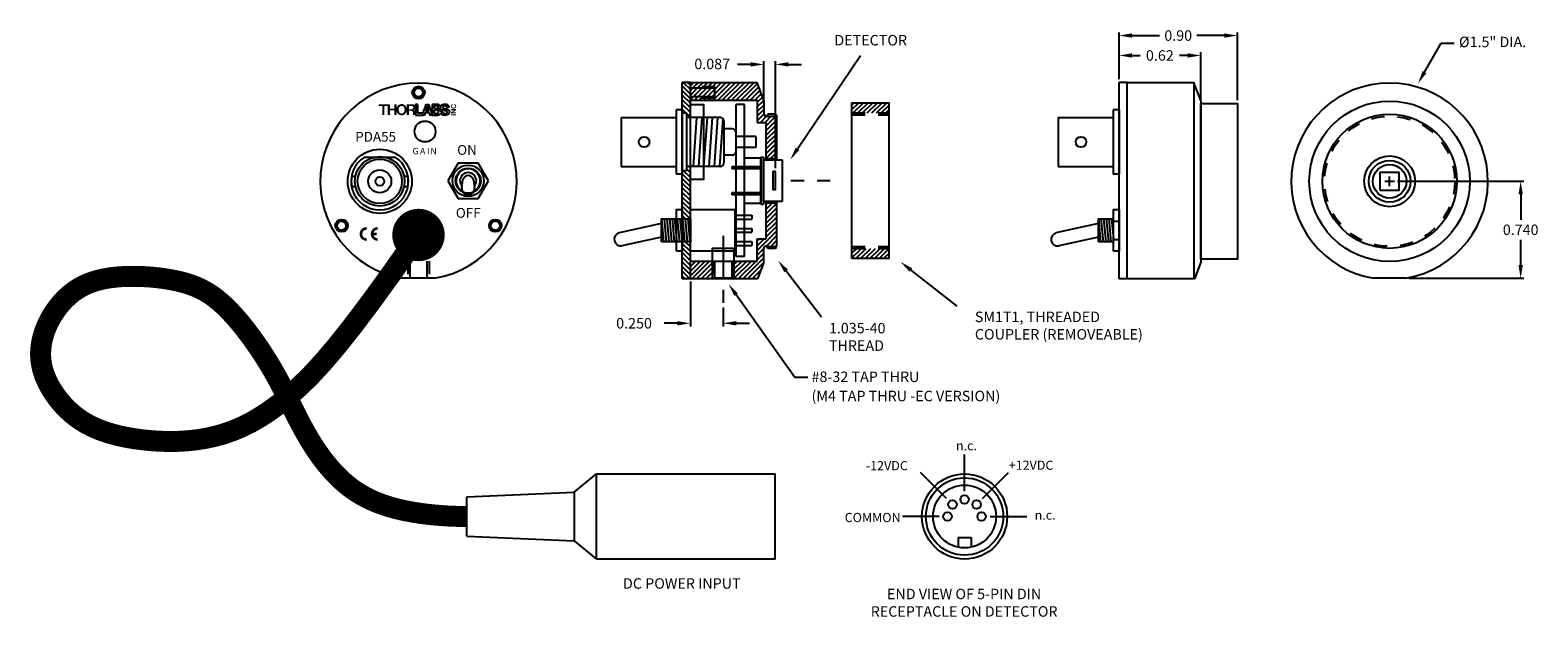
# Model space of a CAD drawing. Extents: x 4 to 15.5, y 9.2 to 13.7.
import ezdxf
from ezdxf.enums import TextEntityAlignment as Align

# ---------------------------------------------------------------- set-up
doc = ezdxf.new("R2010")
doc.units = 0
doc.header["$LTSCALE"] = 0.25
doc.header["$MEASUREMENT"] = 0
doc.linetypes.add('CENTER', pattern=[2, 1.25, -0.25, 0.25, -0.25])
doc.linetypes.add('HIDDEN', pattern=[0.375, 0.25, -0.125])
doc.layers.get('0').update_dxf_attribs({"linetype": 'CONTINUOUS'})
for name, color, linetype in [('BODY', 7, 'CONTINUOUS'), ('D1', 7, 'CONTINUOUS'), ('DIM1', 7, 'CONTINUOUS'), ('SILK-SCREEN', 7, 'CONTINUOUS')]:
    doc.layers.add(name, color=color, linetype=linetype)
doc.styles.add('HL-HD', font='hl-hd.shx')

# ---------------------------------------------------------------- blocks, each defined once
blk = doc.blocks.new('BNC-SIDE')
for p, q in [((0, -0.24475), (0, 0.24475)), ((0, 0.24475), (0.045, 0.24475)), ((0.045, -0.24475), (0.045, 0.24475)), ((-0.318, -0.1625), (-0.318, 0.1625)), ((-0.309202, -0.181539), (-0.283789, 0.1875)), ((-0.293, 0.1875), (-0.032, 0.1875)), ((-0.269518, -0.1875), (-0.243694, 0.1875)), ((-0.229423, -0.1875), (-0.2036, 0.1875)), ((-0.189329, -0.1875), (-0.163505, 0.1875)), ((-0.149234, -0.1875), (-0.12341, 0.1875)), ((-0.109139, -0.1875), (-0.083315, 0.1875)), ((-0.032, 0.219), (0, 0.219)), ((-0.032, -0.219), (-0.032, 0.219)), ((0.465, 0.18775), (0.045, 0.18775)), ((0.465, -0.18775), (0.465, 0.18775)), ((-0.561, 0.043), (-0.408, 0.043)), ((-0.561, -0.043), (-0.561, 0.043)), ((-0.408, -0.075), (-0.408, 0.075)), ((-0.383, 0.1), (-0.318, 0.1)), ((-0.561, -0.043), (-0.408, -0.043)), ((-0.383, -0.1), (-0.318, -0.1)), ((-0.293, -0.1875), (-0.032, -0.1875)), ((-0.032, -0.219), (0, -0.219)), ((0.465, -0.18775), (0.045, -0.18775)), ((0, -0.24475), (0.045, -0.24475))]:
    blk.add_line(p, q)
blk.add_circle((0.29, 0), 0.04)
for centre, start, end in [((-0.293, 0.1625), 90, 180), ((-0.383, 0.075), 90, 180), ((-0.383, -0.075), 180, 270), ((-0.293, -0.1625), 180, 270)]:
    blk.add_arc(centre, 0.025, start, end)
blk = doc.blocks.new('TOGGLE-SIDE')
at = {"layer": 'DIM1'}
for p, q in [((0.34, 0.115), (0.47, 0.115)), ((0.47, 0.115), (0.47, 0.085)), ((-0.22, 0.051214), (-0.543212, -0.02044)), ((-0.22, 0.0875), (-0.203719, -0.0875)), ((-0.2, 0.0875), (-0.183719, -0.0875)), ((-0.18, 0.0875), (-0.163719, -0.0875)), ((-0.16, 0.0875), (-0.143719, -0.0875)), ((-0.14, 0.0875), (-0.123719, -0.0875)), ((-0.12, 0.0875), (-0.103719, -0.0875)), ((-0.1, 0.0875), (-0.083719, -0.0875)), ((-0.08, 0.0875), (-0.063719, -0.0875)), ((-0.06, 0.0875), (-0.043719, -0.0875)), ((-0.04, 0.0875), (-0.023719, -0.0875)), ((-0.02, 0.0875), (-0.003719, -0.0875)), ((0.34, 0.085), (0.47, 0.085)), ((0.34, 0.015), (0.47, 0.015)), ((0.47, 0.015), (0.47, -0.015)), ((-0.22, -0.051214), (-0.521568, -0.11807)), ((0.34, -0.015), (0.47, -0.015)), ((0.34, -0.085), (0.47, -0.085)), ((0.47, -0.085), (0.47, -0.115)), ((0.34, -0.115), (0.47, -0.115))]:
    blk.add_line(p, q, dxfattribs=at)
for points in [[(0, -0.16), (0, 0.16), (0.34, 0.16), (0.34, -0.16)], [(-0.22, -0.0875), (-0.22, 0.0875), (0, 0.0875), (0, -0.0875)]]:
    blk.add_lwpolyline(points, close=True, dxfattribs=at)
blk.add_arc((-0.530835, -0.06891), 0.050025, 104.324647, 280.675353, dxfattribs=at)
blk = doc.blocks.new('BNC')
for p, q in [((-0.214065, 0.0385), (-0.185293, 0.0385)), ((0.185293, 0.0385), (0.214065, 0.0385)), ((-0.214065, -0.0385), (-0.185293, -0.0385)), ((0.185293, -0.0385), (0.214065, -0.0385))]:
    blk.add_line(p, q)
for radius in [0.2445, 0.18925, 0.16925, 0.0875, 0.0335]:
    blk.add_circle((0, 0), radius)
for start, end in [(169.804264, 190.195736), (349.804264, 10.195736)]:
    blk.add_arc((0, 0), 0.2175, start, end)
blk = doc.blocks.new('LOGO')
for p, q in [((0.990573, 0.275321, 0.34938), (0.933253, 0.275321, 0.34938)), ((0.933253, 0.275321, 0.34938), (0.933253, 0.002368, 0.34938)), ((0.933253, 0.002368, 0.34938), (1.12705, 0.002368, 0.34938)), ((0.990573, 0.04877, 0.34938), (0.990573, 0.275321, 0.34938)), ((1.124416, 0.04877, 0.34938), (0.990573, 0.04877, 0.34938)), ((1.235549, 0.230521, 0.34938), (1.195955, 0.101996, 0.34938)), ((1.195955, 0.101996, 0.34938), (1.275143, 0.101996, 0.34938)), ((1.275143, 0.101996, 0.34938), (1.235549, 0.230521, 0.34938)), ((1.483826, 0.275321, 0.34938), (1.356301, 0.275321, 0.34938)), ((1.356301, 0.275321, 0.34938), (1.356301, 0.021673, 0.34938)), ((1.356301, 0.002368, 0.34938), (1.488684, 0.002368, 0.34938)), ((1.479912, 0.234378, 0.34938), (1.410892, 0.234378, 0.34938)), ((1.410892, 0.234378, 0.34938), (1.410892, 0.16614, 0.34938)), ((1.410892, 0.16614, 0.34938), (1.479912, 0.16614, 0.34938)), ((1.483439, 0.123832, 0.34938), (1.410892, 0.123832, 0.34938)), ((1.410892, 0.123832, 0.34938), (1.410892, 0.044676, 0.34938)), ((1.410892, 0.044676, 0.34938), (1.476401, 0.044676, 0.34938))]:
    blk.add_line(p, q)
at = {"elevation": 0.34938}
for points, const_width in [([(0.463464, 0.190005, 0.143054), (0.463009, 0.092598, 0.143054)], 0.010918), ([(0.463009, 0.092598, 0.761639), (0.700334, 0.095097, 0.761639)], 0.010918), ([(0.698301, 0.191392, 0.741471), (0.463464, 0.190005, 0.741471)], 0.010918), ([(0.700334, 0.095097, 0.140695), (0.698301, 0.191392, 0.140695)], 0.010918), ([(0.875351, 0.065947, 0.389398), (0.819831, 0.116914, 0.389398)], 0.010918), ([(0.836424, 0.147142, 1), (0.836424, 0.239168, 1)], 0.010918), ([(0.869751, 0.137882, 0.939934), (0.861571, 0.269862, 0.939934)], 0.010918), ([(0.916343, 0.080643, 0.358135), (0.869897, 0.127031, 0.358135)], 0.010918), ([(0.879564, 0.016769, 0.114836), (0.883327, 0.005188, 0.114836)], 0.010918), ([(0.922326, 0.019919, 0.095067), (0.926686, 0.005189, 0.140492)], 0.010918), ([(1.838437, 0.247379, 0.398621), (1.872741, 0.174151, 0.398621)], 0.005136), ([(1.875529, 0.278407, 0.284121), (1.838437, 0.247379, 0.288845)], 0.005136), ([(1.875604, 0.25848, 0.342627), (1.850842, 0.232147, 0.294281), (1.868487, 0.198078, 0.273538), (1.932709, 0.198947, 0.20817), (1.949032, 0.222163, 0.418985), (1.923866, 0.25965, 0.418985)], 0.005136), ([(1.872741, 0.174151, 0.270661), (1.945662, 0.185515, 0.270661)], 0.005136), ([(1.960118, 0.253768, 0.261966), (1.923746, 0.280472, 0.265647)], 0.005136), ([(1.945662, 0.185515, 0.179001), (1.964592, 0.217581, 0.179001)], 0.005136), ([(1.964592, 0.217581, 0.152191), (1.960118, 0.253768, 0.152191)], 0.005136)]:
    blk.add_lwpolyline(points, format="xyb", dxfattribs=dict(at, const_width=const_width))
at = {"const_width": 0.010918, "elevation": 0.34938}
blk.add_lwpolyline([(0.514044, 0.199799, 0.228527), (0.515319, 0.075867, 0.623004), (0.64663, 0.076281, 0.229006), (0.647011, 0.20034, 0.632312)], format="xyb", close=True, dxfattribs=at)
blk.add_lwpolyline([(0.861571, 0.269862), (0.710907, 0.269862)], dxfattribs=at)
at = {"elevation": 0.34938}
for points in [[(1.287756, 0.061053), (1.183342, 0.061053), (1.165263, 0.002368), (1.107943, 0.002368)], [(1.124416, 0.04877), (1.204842, 0.275321), (1.266256, 0.275321), (1.356301, 0.021673)], [(1.363154, 0.002368), (1.305834, 0.002368), (1.287756, 0.061053)]]:
    blk.add_lwpolyline(points, dxfattribs=at)
for points in [[(1.5793, 0.084397), (1.623066, 0.084397, 0.302044), (1.651056, 0.043161, 0.26537), (1.726099, 0.053047, 0.635606), (1.713987, 0.109502, -0.000944), (1.624514, 0.130353, -0.344245), (1.571718, 0.196061, -0.322222), (1.625865, 0.273592, -0.141736), (1.718419, 0.278792, -0.333774), (1.784829, 0.200112), (1.730856, 0.200112, 0.301979), (1.705072, 0.235944, 0.197288), (1.647834, 0.23428, 0.728374), (1.654341, 0.173622, 0.001957)], [(1.654341, 0.173622, 0.001957), (1.732505, 0.157697, -0.213696), (1.785667, 0.120541, -0.207559), (1.793018, 0.06449, -0.231198), (1.741309, 0.007092, -0.176336), (1.633376, 0.003421, -0.211591), (1.575984, 0.055002)]]:
    blk.add_lwpolyline(points, format="xyb", dxfattribs=at)
for centre, radius, start, end in [((1.476401, 0.093136, 0.34938), 0.04846, 270, 313.227508), ((1.479912, 0.200259, 0.34938), 0.034119, 270, 90.000005), ((1.483439, 0.085648, 0.34938), 0.038184, 313.227508, 90), ((1.483826, 0.163076, 0.34938), 0.112245, 58.670206, 90), ((1.488684, 0.118086, 0.34938), 0.115718, 270, 297.452648), ((1.47913, 0.249391, 0.34938), 0.111232, 295.378395, 313.157563), ((1.488851, 0.058557, 0.34938), 0.097985, 41.821431, 67.21117), ((1.509849, 0.077346, 0.34938), 0.069808, 297.452648, 341.332312), ((1.510244, 0.206477, 0.34938), 0.061436, 358.653261, 58.670206), ((1.519575, 0.206257, 0.34938), 0.052103, 313.157563, 358.653261), ((1.509849, 0.077346, 0.34938), 0.069808, 5.797667, 41.821431)]:
    blk.add_arc(centre, radius, start, end)
for points in [[(-0.000246, 0.275321, 0.34938), (0.229034, 0.275321, 0.34938), (-0.000246, 0.230284, 0.34938), (0.229034, 0.230284, 0.34938)], [(0.087099, 0.002368, 0.34938), (0.141689, 0.002368, 0.34938), (0.087099, 0.230284, 0.34938), (0.141689, 0.230284, 0.34938)], [(0.229034, 0.275321, 0.34938), (0.283625, 0.275321, 0.34938), (0.229034, 0.002368, 0.34938), (0.283625, 0.002368, 0.34938)], [(0.3969, 0.168869, 0.34938), (0.283625, 0.168869, 0.34938), (0.3969, 0.122467, 0.34938), (0.283625, 0.122467, 0.34938)], [(0.3969, 0.275321, 0.34938), (0.451491, 0.275321, 0.34938), (0.3969, 0.002368, 0.34938), (0.451491, 0.002368, 0.34938)], [(0.470766, 0.21394, 0.34938), (0.509968, 0.186249, 0.34938), (0.454935, 0.138408, 0.34938), (0.499357, 0.134576, 0.34938)], [(0.454935, 0.138408, 0.34938), (0.499357, 0.134576, 0.34938), (0.474849, 0.060235, 0.34938), (0.513909, 0.074797, 0.34938)], [(0.507662, 0.255476, 0.34938), (0.528417, 0.224324, 0.34938), (0.470766, 0.21394, 0.34938), (0.509968, 0.186249, 0.34938)], [(0.474849, 0.060235, 0.34938), (0.513909, 0.074797, 0.34938), (0.532291, 0.010419, 0.34938), (0.552204, 0.038776, 0.34938)], [(0.580302, 0.280859, 0.34938), (0.579149, 0.24163, 0.34938), (0.507662, 0.255476, 0.34938), (0.528417, 0.224324, 0.34938)], [(0.532291, 0.010419, 0.34938), (0.552204, 0.038776, 0.34938), (0.581308, 0.001222, 0.34938), (0.581308, 0.03571, 0.34938)], [(0.630325, 0.27023, 0.34938), (0.616539, 0.231143, 0.34938), (0.580302, 0.280859, 0.34938), (0.579149, 0.24163, 0.34938)], [(0.581308, 0.001222, 0.34938), (0.581308, 0.03571, 0.34938), (0.652536, 0.025747, 0.34938), (0.633389, 0.051805, 0.34938)], [(0.684704, 0.227311, 0.34938), (0.644111, 0.208151, 0.34938), (0.630325, 0.27023, 0.34938), (0.616539, 0.231143, 0.34938)], [(0.652536, 0.025747, 0.34938), (0.633389, 0.051805, 0.34938), (0.690831, 0.068666, 0.34938), (0.658663, 0.102387, 0.34938)], [(0.70768, 0.149904, 0.34938), (0.660195, 0.154503, 0.34938), (0.684704, 0.227311, 0.34938), (0.644111, 0.208151, 0.34938)], [(0.690831, 0.068666, 0.34938), (0.658663, 0.102387, 0.34938), (0.70768, 0.149904, 0.34938), (0.660195, 0.154503, 0.34938)], [(0.710907, 0.002368, 0.34938), (0.710907, 0.275321, 0.34938), (0.766667, 0.002368, 0.34938), (0.766667, 0.269374, 0.34938)], [(0.766667, 0.233709, 0.34938), (0.766667, 0.269374, 0.34938), (0.836424, 0.233709, 0.34938), (0.861571, 0.275321, 0.34938)], [(0.766667, 0.152601, 0.34938), (0.766667, 0.111455, 0.34938), (0.836424, 0.152601, 0.34938), (0.819831, 0.111455, 0.34938)], [(0.843648, 0.113502, 0.34938), (0.870426, 0.132465, 0.34938), (0.819831, 0.111455, 0.34938), (0.836424, 0.152601, 0.34938)], [(0.85985, 0.236725, 0.34938), (0.879064, 0.267827, 0.34938), (0.836424, 0.233709, 0.34938), (0.861571, 0.275321, 0.34938)], [(0.865126, 0.151636, 0.34938), (0.885986, 0.141911, 0.34938), (0.836424, 0.152601, 0.34938), (0.870426, 0.132465, 0.34938)], [(0.858459, 0.098762, 0.34938), (0.887981, 0.119441, 0.34938), (0.843648, 0.113502, 0.34938), (0.870426, 0.132465, 0.34938)], [(0.871006, 0.081775, 0.34938), (0.915289, 0.097284, 0.34938), (0.858459, 0.098762, 0.34938), (0.887981, 0.119441, 0.34938)], [(0.878499, 0.216933, 0.34938), (0.920883, 0.238987, 0.34938), (0.85985, 0.236725, 0.34938), (0.879064, 0.267827, 0.34938)], [(0.865126, 0.151636, 0.34938), (0.885986, 0.141911, 0.34938), (0.88415, 0.194313, 0.34938), (0.926534, 0.180741, 0.34938)], [(0.869912, 0.065481, 0.34938), (0.921776, 0.081179, 0.34938), (0.871006, 0.081775, 0.34938), (0.915289, 0.097284, 0.34938)], [(0.869912, 0.065481, 0.34938), (0.874125, 0.016303, 0.34938), (0.921776, 0.081179, 0.34938), (0.927759, 0.020455, 0.34938)], [(0.876074, 0.009958, 0.34938), (0.926705, 0.015279, 0.34938), (0.874125, 0.016303, 0.34938), (0.927759, 0.020455, 0.34938)], [(0.878652, 0.002368, 0.34938), (0.934928, 0.002368, 0.34938), (0.876074, 0.009958, 0.34938), (0.926705, 0.015279, 0.34938)], [(0.88415, 0.194313, 0.34938), (0.926534, 0.180741, 0.34938), (0.878499, 0.216933, 0.34938), (0.920883, 0.238987, 0.34938)], [(1.867059, 0.256165, 0.34938), (1.854117, 0.270275, 0.34938), (1.851058, 0.238999, 0.34938), (1.836233, 0.245113, 0.34938)], [(1.851058, 0.238999, 0.34938), (1.836233, 0.245113, 0.34938), (1.853646, 0.21172, 0.34938), (1.838115, 0.205371, 0.34938)], [(1.836454, 0.154005, 0.34938), (1.964852, 0.154005, 0.34938), (1.836454, 0.127042, 0.34938), (1.964852, 0.127042, 0.34938)], [(1.836454, 0.072473, 0.34938), (1.964849, 0.153314, 0.34938), (1.836464, 0.046743, 0.34938), (1.964852, 0.1264, 0.34938)], [(1.964852, 0.044868, 0.34938), (1.836454, 0.044868, 0.34938), (1.964852, 0.071831, 0.34938), (1.836454, 0.071831, 0.34938)], [(1.836454, -0.004565, 0.34938), (1.836454, 0.022398, 0.34938), (1.964852, -0.004565, 0.34938), (1.964852, 0.022398, 0.34938)], [(1.853646, 0.21172, 0.34938), (1.838115, 0.205371, 0.34938), (1.878119, 0.192202, 0.34938), (1.864941, 0.176447, 0.34938)], [(1.867059, 0.256165, 0.34938), (1.854117, 0.270275, 0.34938), (1.872479, 0.257553, 0.34938), (1.870809, 0.279779, 0.34938)], [(1.878119, 0.192202, 0.34938), (1.864941, 0.176447, 0.34938), (1.904474, 0.190086, 0.34938), (1.905886, 0.168216, 0.34938)], [(1.872479, 0.257553, 0.34938), (1.870809, 0.279779, 0.34938), (1.876003, 0.255943, 0.34938), (1.876003, 0.281062, 0.34938)], [(1.904474, 0.190086, 0.34938), (1.905886, 0.168216, 0.34938), (1.938623, 0.200947, 0.34938), (1.948242, 0.185098, 0.34938)], [(1.926919, 0.257989, 0.34938), (1.92965, 0.281568, 0.34938), (1.923391, 0.257126, 0.34938), (1.923391, 0.283097, 0.34938)], [(1.943043, 0.248492, 0.34938), (1.958902, 0.259144, 0.34938), (1.926919, 0.257989, 0.34938), (1.92965, 0.281568, 0.34938)], [(1.938623, 0.200947, 0.34938), (1.948242, 0.185098, 0.34938), (1.949802, 0.226148, 0.34938), (1.966441, 0.217834, 0.34938)], [(1.949802, 0.226148, 0.34938), (1.966441, 0.217834, 0.34938), (1.943043, 0.248492, 0.34938), (1.958902, 0.259144, 0.34938)]]:
    blk.add_solid(points)
blk = doc.blocks.new('TOGGLE-TOP')
for p, q in [((-0.0775, 0.134234), (-0.155, 0)), ((0.0775, 0.134234), (-0.0775, 0.134234)), ((0.155, 0), (0.0775, 0.134234)), ((-0.155, 0), (-0.0775, -0.134234)), ((-0.048402, -0.050131), (-0.039512, 0.006232)), ((0.039512, 0.006232), (0.048402, -0.050131)), ((0.0775, -0.134234), (0.155, 0)), ((-0.0775, -0.134234), (0.0775, -0.134234))]:
    blk.add_line(p, q)
blk.add_circle((0, 0), 0.119852)
for centre, radius, start, end in [((0, 0), 0.092, 297.825437, 242.174563), ((0, 0), 0.0625, 318.755237, 221.244763), ((0, 0), 0.04, 8.963417, 171.036583), ((0, -0.057765), 0.049, 171.036583, 8.963417)]:
    blk.add_arc(centre, radius, start, end)
blk = doc.blocks.new('CE-MARK')
at = {"const_width": 0.04}
for points in [[(-0.036733, 0.083781, 1), (-0.036733, -0.086219, 1)], [(0.133267, 0.083781, 1), (0.133267, -0.086219, 1)]]:
    blk.add_lwpolyline(points, format="xyb", dxfattribs=at)
blk.add_lwpolyline([(0.029728, -0.001189), (0.119728, -0.001189)], dxfattribs=at)
blk = doc.blocks.new('*X8')
at = {"color": 0}
for p, q in [((8.994075, 13.173722), (8.931575, 13.236222)), ((8.994075, 13.209078), (8.940332, 13.262821)), ((8.994075, 13.244433), (8.975688, 13.262821)), ((8.994075, 13.138367), (8.931575, 13.200867)), ((8.994075, 13.103012), (8.931575, 13.165512)), ((8.994075, 13.067656), (8.931575, 13.130156)), ((8.994075, 13.032301), (8.931575, 13.094801)), ((8.994075, 12.996945), (8.931575, 13.059445)), ((8.983226, 12.512821), (8.931575, 12.564471)), ((8.994075, 12.537326), (8.942581, 12.588821)), ((8.994075, 12.572681), (8.963575, 12.603181)), ((8.994075, 12.608037), (8.981792, 12.620321)), ((8.94787, 12.512821), (8.931575, 12.529115)), ((8.994075, 12.43126), (8.931575, 12.49376)), ((8.994075, 12.395905), (8.931575, 12.458405)), ((8.994075, 12.360549), (8.931575, 12.423049)), ((8.994075, 12.466615), (8.94787, 12.512821)), ((8.994075, 12.501971), (8.983226, 12.512821)), ((8.994075, 12.325194), (8.931575, 12.387694)), ((8.994075, 12.289839), (8.931575, 12.352339)), ((8.994075, 12.254483), (8.931575, 12.316983)), ((8.991883, 12.221321), (8.931575, 12.281628)), ((8.956527, 12.221321), (8.931575, 12.246273)), ((8.994075, 11.971641), (8.931575, 12.034141)), ((8.994075, 11.936285), (8.931575, 11.998785)), ((8.994075, 11.90093), (8.931575, 11.96343)), ((8.994075, 12.006996), (8.954751, 12.046321)), ((8.994075, 12.042351), (8.990106, 12.046321)), ((8.994075, 11.865575), (8.931575, 11.928075)), ((8.994075, 11.830219), (8.931575, 11.892719)), ((8.994075, 11.794864), (8.931575, 11.857364)), ((8.990763, 11.762821), (8.931575, 11.822009)), ((8.955408, 11.762821), (8.931575, 11.786653))]:
    blk.add_line(p, q, dxfattribs=at)
blk = doc.blocks.new('*X9')
at = {"color": 0}
for p, q in [((8.994075, 13.166005), (9.055891, 13.227821)), ((8.994075, 13.201361), (9.020535, 13.227821)), ((9.005246, 13.141821), (9.091246, 13.227821)), ((9.040601, 13.141821), (9.126601, 13.227821)), ((9.075957, 13.141821), (9.161957, 13.227821)), ((9.111312, 13.141821), (9.181575, 13.212084)), ((9.146667, 13.141821), (9.181575, 13.176729)), ((8.994075, 11.893213), (8.999683, 11.898821)), ((8.994075, 11.857858), (9.035038, 11.898821)), ((8.994075, 11.822503), (9.070394, 11.898821)), ((8.994075, 11.787147), (9.105749, 11.898821)), ((9.005104, 11.762821), (9.141104, 11.898821)), ((9.04046, 11.762821), (9.162075, 11.884437)), ((9.075815, 11.762821), (9.162075, 11.849081)), ((9.11117, 11.762821), (9.162075, 11.813726)), ((9.146526, 11.762821), (9.162075, 11.778371))]:
    blk.add_line(p, q, dxfattribs=at)
blk = doc.blocks.new('*X10')
at = {"color": 0}
for p, q in [((8.994075, 13.236716), (9.02018, 13.262821)), ((9.020535, 13.227821), (9.055535, 13.262821)), ((9.055891, 13.227821), (9.090891, 13.262821)), ((9.091246, 13.227821), (9.126246, 13.262821)), ((9.126601, 13.227821), (9.161601, 13.262821)), ((9.161957, 13.227821), (9.196957, 13.262821)), ((9.167023, 13.126821), (9.303023, 13.262821)), ((9.181575, 13.176729), (9.267667, 13.262821)), ((9.181575, 13.212084), (9.232312, 13.262821)), ((9.202378, 13.126821), (9.338378, 13.262821)), ((9.237733, 13.126821), (9.373733, 13.262821)), ((9.273089, 13.126821), (9.409089, 13.262821)), ((9.308444, 13.126821), (9.444444, 13.262821)), ((9.343799, 13.126821), (9.479799, 13.262821)), ((9.379155, 13.126821), (9.506377, 13.254043)), ((9.41451, 13.126821), (9.516019, 13.22833)), ((8.994075, 13.13065), (9.005246, 13.141821)), ((9.025601, 13.126821), (9.040601, 13.141821)), ((9.060957, 13.126821), (9.075957, 13.141821)), ((9.096312, 13.126821), (9.111312, 13.141821)), ((9.131667, 13.126821), (9.146667, 13.141821)), ((9.449865, 13.126821), (9.525662, 13.202617)), ((9.485221, 13.126821), (9.535304, 13.176904)), ((9.504648, 13.110892), (9.544946, 13.151191)), ((9.504648, 13.075537), (9.554589, 13.125478)), ((9.504648, 13.040182), (9.554648, 13.090182)), ((9.504648, 13.004826), (9.554648, 13.054826)), ((9.504648, 12.969471), (9.554684, 13.019508)), ((9.528353, 12.957821), (9.572103, 13.001571)), ((9.563708, 12.957821), (9.610458, 13.004571)), ((9.570648, 12.929405), (9.645813, 13.004571)), ((9.570648, 12.89405), (9.654075, 12.977477)), ((9.570648, 12.858694), (9.654075, 12.942122)), ((9.570648, 12.823339), (9.654075, 12.906767)), ((9.570648, 12.787984), (9.654075, 12.871411)), ((9.570648, 12.752628), (9.654075, 12.836056)), ((9.570648, 12.717273), (9.654075, 12.800701)), ((9.570648, 12.681918), (9.654075, 12.765345)), ((9.605906, 12.681821), (9.654075, 12.72999)), ((9.641261, 12.681821), (9.654075, 12.694635))]:
    blk.add_line(p, q, dxfattribs=at)
blk = doc.blocks.new('*X11')
at = {"color": 0}
for p, q in [((9.570648, 12.293009), (9.62146, 12.343821)), ((9.570648, 12.328364), (9.586104, 12.343821)), ((9.570648, 12.257654), (9.650445, 12.337451)), ((9.570648, 12.222298), (9.654075, 12.305726)), ((9.570648, 12.186943), (9.654075, 12.270371)), ((9.570648, 12.151588), (9.654075, 12.235015)), ((9.570648, 12.116232), (9.654075, 12.19966)), ((9.504648, 11.979522), (9.654075, 12.128949)), ((9.570648, 12.080877), (9.654075, 12.164304)), ((9.574364, 12.013883), (9.654075, 12.093594)), ((9.504648, 12.050232), (9.522236, 12.067821)), ((9.504648, 12.014877), (9.557592, 12.067821)), ((9.504648, 11.944166), (9.554648, 11.994166)), ((9.606908, 12.011071), (9.654075, 12.058238)), ((9.642263, 12.011071), (9.654075, 12.022883)), ((9.326075, 11.87166), (9.353236, 11.898821)), ((9.326075, 11.836304), (9.388592, 11.898821)), ((9.326075, 11.800949), (9.423947, 11.898821)), ((9.326075, 11.765594), (9.459302, 11.898821)), ((9.358658, 11.762821), (9.494658, 11.898821)), ((9.394013, 11.762821), (9.554648, 11.923456)), ((9.429368, 11.762821), (9.553316, 11.886768)), ((9.504648, 11.908811), (9.554648, 11.958811)), ((9.464724, 11.762821), (9.532102, 11.830199)), ((9.500079, 11.762821), (9.510889, 11.773631))]:
    blk.add_line(p, q, dxfattribs=at)
blk = doc.blocks.new('*X12')
at = {"color": 0}
for p, q in [((10.226613, 13.05504), (10.279394, 13.107821)), ((10.226613, 13.090396), (10.244038, 13.107821)), ((10.236499, 13.029571), (10.314749, 13.107821)), ((10.271854, 13.029571), (10.350104, 13.107821)), ((10.30721, 13.029571), (10.38546, 13.107821)), ((10.342565, 13.029571), (10.420815, 13.107821)), ((10.37792, 13.029571), (10.45617, 13.107821)), ((10.413276, 13.029571), (10.491526, 13.107821)), ((10.448631, 13.029571), (10.506613, 13.087553)), ((10.483986, 13.029571), (10.506613, 13.052198)), ((10.226613, 11.99438), (10.228304, 11.996071)), ((10.226613, 11.959025), (10.263659, 11.996071)), ((10.226613, 11.92367), (10.299014, 11.996071)), ((10.25612, 11.917821), (10.33437, 11.996071)), ((10.291475, 11.917821), (10.369725, 11.996071)), ((10.32683, 11.917821), (10.40508, 11.996071)), ((10.362186, 11.917821), (10.440436, 11.996071)), ((10.397541, 11.917821), (10.475791, 11.996071)), ((10.432896, 11.917821), (10.506613, 11.991538)), ((10.468252, 11.917821), (10.506613, 11.956182)), ((10.503607, 11.917821), (10.506613, 11.920827))]:
    blk.add_line(p, q, dxfattribs=at)

msp = doc.modelspace()

# ---------------------------------------------------------------- linework, layer by layer
for p, q in [((8.994075, 13.262821), (9.503085, 13.262821)), ((8.994075, 11.762821), (8.994075, 13.262821)), ((9.181575, 13.141821), (9.181575, 13.227821)), ((9.554648, 13.125321), (9.503085, 13.262821)), ((12.325749, 11.762821), (12.325749, 13.262821)), ((12.325749, 13.262821), (12.834759, 13.262821)), ((12.886321, 13.125321), (12.834759, 13.262821)), ((12.834759, 13.262821), (12.834759, 11.762821)), ((9.181575, 13.217821), (8.994075, 13.217821)), ((9.181575, 13.151821), (8.994075, 13.151821)), ((8.994075, 13.126821), (9.504648, 13.126821)), ((9.504648, 13.126821), (9.504648, 12.957821)), ((9.554648, 13.125321), (9.554648, 13.019571)), ((12.886321, 13.125321), (12.886321, 11.890321)), ((9.554648, 13.019571), (9.56504, 13.001571)), ((9.56504, 13.001571), (9.574256, 13.001571)), ((9.584648, 13.019571), (9.574256, 13.001571)), ((9.647004, 13.016642), (9.644075, 13.019571)), ((9.647004, 13.016642), (9.654075, 12.999571)), ((9.654075, 12.672321), (9.654075, 12.999571)), ((11.798249, 12.995571), (11.798249, 12.620071)), ((11.798249, 12.995571), (12.218249, 12.995571)), ((12.218249, 13.052571), (12.218249, 12.563071)), ((12.263249, 13.052571), (12.218249, 13.052571)), ((12.263249, 13.052571), (12.263249, 12.563071)), ((9.504648, 12.957821), (9.570648, 12.957821)), ((9.570648, 12.957821), (9.570648, 12.672321)), ((6.508541, 12.692821), (6.742007, 12.692821)), ((9.570648, 12.681821), (9.644075, 12.681821)), ((9.644075, 12.681821), (9.654075, 12.691821)), ((11.798249, 12.620071), (12.218249, 12.620071)), ((12.263249, 12.563071), (12.218249, 12.563071)), ((9.570648, 12.353321), (9.570648, 12.067821)), ((9.570648, 12.343821), (9.644075, 12.343821)), ((9.644075, 12.343821), (9.654075, 12.333821)), ((9.654075, 12.016071), (9.654075, 12.353321)), ((12.220249, 12.203348), (12.263249, 12.203348)), ((9.504648, 11.898821), (9.504648, 12.067821)), ((9.504648, 12.067821), (9.570648, 12.067821)), ((9.554648, 11.996071), (9.56504, 12.014071)), ((9.554648, 11.890321), (9.554648, 11.996071)), ((9.56504, 12.014071), (9.574256, 12.014071)), ((9.584648, 11.996071), (9.574256, 12.014071)), ((9.647004, 11.999), (9.644075, 11.996071)), ((9.647004, 11.999), (9.654075, 12.016071)), ((12.220249, 12.064293), (12.263249, 12.064293)), ((6.855274, 11.897271), (6.855274, 11.767821)), ((6.985274, 11.897271), (6.985274, 11.767821)), ((8.994075, 11.898821), (9.504648, 11.898821)), ((9.179075, 11.898821), (9.179075, 11.762821)), ((9.309075, 11.898821), (9.309075, 11.762821)), ((9.554648, 11.890321), (9.506835, 11.762821)), ((12.886321, 11.890321), (12.838509, 11.762821)), ((7.04234, 11.767821), (6.798209, 11.767821)), ((9.506835, 11.762821), (8.994075, 11.762821)), ((12.838509, 11.762821), (12.325749, 11.762821)), ((14.449291, 11.767821), (14.20516, 11.767821)), ((8.107925, 10.134107), (8.277925, 10.274107)), ((7.287925, 10.099107), (8.107925, 10.134107)), ((8.107925, 10.134107), (8.107925, 9.764107)), ((7.287925, 9.799107), (7.287925, 10.099107)), ((7.287925, 9.799107), (8.107925, 9.764107)), ((11.03564, 9.789107), (11.03564, 9.714373)), ((11.03564, 9.789107), (11.13564, 9.789107)), ((11.13564, 9.789107), (11.13564, 9.714373)), ((8.107925, 9.764107), (8.277925, 9.624107))]:
    msp.add_line(p, q)
at = {"linetype": 'HIDDEN'}
for p, q in [((9.181575, 13.227821), (8.994075, 13.227821)), ((9.181575, 13.141821), (8.994075, 13.141821)), ((9.575988, 13.004571), (9.652004, 13.004571)), ((10.226613, 13.029571), (10.506613, 13.029571)), ((10.226613, 13.014571), (10.506613, 13.014571)), ((9.761147, 12.512821), (10.158533, 12.512821)), ((9.575988, 12.011071), (9.652004, 12.011071)), ((10.226613, 12.011071), (10.506613, 12.011071)), ((10.226613, 11.996071), (10.506613, 11.996071)), ((6.838274, 11.899321), (6.838274, 11.767821)), ((7.002274, 11.899321), (7.002274, 11.767821)), ((9.162075, 11.898821), (9.162075, 11.762821)), ((9.326075, 11.898821), (9.326075, 11.762821))]:
    msp.add_line(p, q, dxfattribs=at)
at = {"linetype": 'CONTINUOUS'}
for p, q in [((9.644075, 13.019571), (9.584648, 13.019571)), ((9.644075, 11.996071), (9.584648, 11.996071))]:
    msp.add_line(p, q, dxfattribs=at)
for points in [[(10.226613, 11.917821), (10.226613, 13.107821), (10.506613, 13.107821), (10.506613, 11.917821)], [(12.886321, 11.912821), (12.886321, 13.102821), (13.166321, 13.102821), (13.166321, 11.912821)], [(8.277925, 9.624107), (8.277925, 10.274107), (9.637925, 10.274107), (9.637925, 9.624107)]]:
    msp.add_lwpolyline(points, close=True)
at = {"const_width": 0.16}
msp.add_lwpolyline([(6.920274, 12.098049), (6.728084, 11.823426), (6.562406, 11.594111), (6.419805, 11.404746), (6.296847, 11.249973), (6.190096, 11.124435), (6.096118, 11.022775), (6.011479, 10.939633), (5.932742, 10.869654), (5.856984, 10.808296), (5.783314, 10.754298), (5.711351, 10.707215), (5.640717, 10.666601), (5.571029, 10.632012), (5.501909, 10.603003), (5.432975, 10.57913), (5.363847, 10.559948), (5.294264, 10.545036), (5.224437, 10.534069), (5.154696, 10.526746), (5.085371, 10.522765), (5.016792, 10.521826), (4.94929, 10.523626), (4.883194, 10.527865), (4.818835, 10.534242), (4.756507, 10.542516), (4.69636, 10.552699), (4.63851, 10.564862), (4.583071, 10.579075), (4.530159, 10.595412), (4.479886, 10.613944), (4.43237, 10.634742), (4.387724, 10.657879), (4.346033, 10.683361), (4.307255, 10.710937), (4.271318, 10.740293), (4.238152, 10.771111), (4.207684, 10.803077), (4.179843, 10.835875), (4.154556, 10.86919), (4.131752, 10.902705), (4.111376, 10.936168), (4.093441, 10.969573), (4.077973, 11.002979), (4.065004, 11.036441), (4.05456, 11.070019), (4.046671, 11.103769), (4.041365, 11.137748), (4.038671, 11.172014), (4.038607, 11.2066), (4.04114, 11.241445), (4.046228, 11.276462), (4.053828, 11.311565), (4.063896, 11.346668), (4.07639, 11.381685), (4.091266, 11.416529), (4.108482, 11.451116), (4.127992, 11.48532), (4.149741, 11.518864), (4.173671, 11.551432), (4.199726, 11.58271), (4.227847, 11.612381), (4.257978, 11.640129), (4.29006, 11.66564), (4.324037, 11.688597), (4.359864, 11.708759), (4.397541, 11.726182), (4.437085, 11.740993), (4.478509, 11.753323), (4.521827, 11.7633), (4.567054, 11.771054), (4.614204, 11.776713), (4.663292, 11.780407), (4.714237, 11.78225), (4.766573, 11.7823), (4.819742, 11.780601), (4.873183, 11.777194), (4.926338, 11.772122), (4.978645, 11.76543), (5.029547, 11.75716), (5.078481, 11.747355), (5.125041, 11.735994), (5.169419, 11.722796), (5.21196, 11.707418), (5.253008, 11.689515), (5.292908, 11.668743), (5.332004, 11.644758), (5.370641, 11.617215), (5.409163, 11.58577), (5.44781, 11.550249), (5.486399, 11.511155), (5.524643, 11.469164), (5.562256, 11.42495), (5.598951, 11.379186), (5.63444, 11.332547), (5.668436, 11.285707), (5.700653, 11.239341), (5.730889, 11.193974), (5.759288, 11.14954), (5.786079, 11.105822), (5.811492, 11.062607), (5.835758, 11.019679), (5.859104, 10.976822), (5.881762, 10.933822), (5.903961, 10.890464), (5.92593, 10.846582), (5.947899, 10.802212), (5.970097, 10.75744), (5.992755, 10.712353), (6.016102, 10.667036), (6.040367, 10.621576), (6.065781, 10.576058), (6.092572, 10.530569), (6.120932, 10.485236), (6.1509, 10.440347), (6.182476, 10.396233), (6.215659, 10.353223), (6.250449, 10.311648), (6.286847, 10.271838), (6.324853, 10.234122), (6.364466, 10.19883), (6.405721, 10.166222), (6.448791, 10.136275), (6.493886, 10.108896), (6.541212, 10.083991), (6.590978, 10.061468), (6.643392, 10.041232), (6.698662, 10.023192), (6.756997, 10.007253), (6.818465, 9.993332), (6.882581, 9.981384), (6.948721, 9.971372), (7.016261, 9.963261), (7.084575, 9.957015), (7.15304, 9.952598), (7.221031, 9.949974), (7.287925, 9.949107)], dxfattribs=at)
for centre, radius in [((6.920274, 13.184821), 0.048), ((6.920274, 13.184821), 0.043), ((6.920274, 13.184821), 0.03335), ((14.327226, 12.507821), 0.6125), ((14.327226, 12.507821), 0.51175), ((6.970274, 12.887821), 0.08), ((11.973249, 12.807821), 0.04), ((14.327226, 12.507821), 0.19375), ((7.299274, 12.511821), 0.0955), ((6.333975, 12.169321), 0.048), ((6.333975, 12.169321), 0.043), ((6.333975, 12.169321), 0.03335), ((6.920274, 12.098049), 0.156), ((7.506573, 12.169321), 0.048), ((7.506573, 12.169321), 0.043), ((7.506573, 12.169321), 0.03335), ((11.08564, 9.949107), 0.325), ((11.08564, 9.949107), 0.295), ((11.08564, 9.949107), 0.24), ((10.993716, 10.041031), 0.0325), ((11.08564, 10.079107), 0.0325), ((11.177564, 10.041031), 0.0325), ((10.95564, 9.949107), 0.0325), ((11.21564, 9.949107), 0.0325)]:
    msp.add_circle(centre, radius)
at = {"linetype": 'HIDDEN'}
msp.add_circle((14.327226, 12.507821), 0.49675, dxfattribs=at)
for centre, radius, start, end in [((6.920274, 12.507821), 0.75, 279.366789, 260.633211), ((14.327226, 12.507821), 0.75, 279.366789, 260.633211), ((6.625274, 12.507821), 0.21875, 122.251453, 57.748547)]:
    msp.add_arc(centre, radius, start, end)
at = {"layer": 'BODY'}
for p, q in [((8.931575, 11.762821), (8.931575, 13.262821)), ((8.994075, 13.262821), (8.931575, 13.262821)), ((8.994075, 11.762821), (8.994075, 13.262821)), ((12.263249, 11.762821), (12.263249, 13.262821)), ((12.325749, 13.262821), (12.263249, 13.262821)), ((12.325749, 11.762821), (12.325749, 13.262821)), ((9.407067, 13.092821), (9.344567, 13.092821)), ((9.344567, 11.932821), (9.344567, 13.092821)), ((9.407067, 11.932821), (9.407067, 13.092821)), ((9.532067, 12.333821), (9.532067, 12.691821)), ((9.532067, 12.691821), (9.552067, 12.691821)), ((9.552067, 12.691821), (9.552067, 12.333821)), ((9.552067, 12.672321), (9.693067, 12.672321)), ((9.552067, 12.353321), (9.552067, 12.672321)), ((9.693067, 12.672321), (9.693067, 12.353321)), ((9.312496, 12.603821), (9.312496, 12.621821)), ((9.621996, 12.583821), (9.621996, 12.441821)), ((9.642067, 12.583821), (9.621996, 12.583821)), ((9.642067, 12.441821), (9.642067, 12.583821)), ((9.312496, 12.403821), (9.312496, 12.421821)), ((9.642067, 12.441821), (9.621996, 12.441821)), ((9.532067, 12.333821), (9.552067, 12.333821)), ((9.693067, 12.353321), (9.552067, 12.353321)), ((9.407067, 11.932821), (9.344567, 11.932821)), ((8.994075, 11.762821), (8.931575, 11.762821)), ((12.325749, 11.762821), (12.263249, 11.762821))]:
    msp.add_line(p, q, dxfattribs=at)
for points in [[(8.994075, 12.522821), (8.994075, 13.092821), (9.094075, 13.092821), (9.094075, 12.522821)], [(9.407067, 12.337821), (9.407067, 12.687821), (9.532067, 12.687821), (9.532067, 12.337821)], [(14.256226, 12.436821), (14.256226, 12.578821), (14.398226, 12.578821), (14.398226, 12.436821)], [(8.888575, 11.975321), (8.888575, 12.292321), (8.931575, 12.292321), (8.931575, 11.975321)], [(12.220249, 11.975321), (12.220249, 12.292321), (12.263249, 12.292321), (12.263249, 11.975321)], [(9.163425, 11.767821), (9.163425, 11.997821), (9.324725, 11.997821), (9.324725, 11.767821)]]:
    msp.add_lwpolyline(points, close=True, dxfattribs=at)
for points in [[(9.312496, 12.621821), (9.532067, 12.621821), (9.532067, 12.603821), (9.312496, 12.603821)], [(9.312496, 12.421821), (9.532067, 12.421821), (9.532067, 12.403821), (9.312496, 12.403821)]]:
    msp.add_lwpolyline(points, dxfattribs=at)
at = {"layer": 'BODY', "const_width": 0.2}
msp.add_lwpolyline([(6.820274, 12.098049, 1), (7.020274, 12.098049, 1)], format="xyb", close=True, dxfattribs=at)
at = {"layer": 'BODY'}
for radius in [0.1595, 0.127651]:
    msp.add_circle((14.327226, 12.507821), radius, dxfattribs=at)
at = {"layer": 'D1'}
for p, q in [((12.263249, 13.287821), (12.263249, 13.644298)), ((12.363249, 13.620298), (12.572118, 13.620298)), ((13.066321, 13.620298), (12.857452, 13.620298)), ((13.166321, 13.127821), (13.166321, 13.644298)), ((9.811433, 12.755559), (10.291403, 13.468298)), ((12.263249, 13.287821), (12.263249, 13.492298)), ((12.363249, 13.468298), (12.425452, 13.468298)), ((12.786321, 13.468298), (12.724118, 13.468298)), ((12.886321, 13.127821), (12.886321, 13.492298)), ((14.593443, 13.341067), (14.720176, 13.561361)), ((14.720176, 13.561361), (14.820176, 13.561361)), ((9.454648, 13.40011), (9.354648, 13.40011)), ((9.554648, 13.115182), (9.554648, 13.42411)), ((9.642067, 12.608821), (9.642067, 13.42411)), ((9.742067, 13.40011), (9.842067, 13.40011)), ((14.327226, 12.471821), (14.327226, 12.543821)), ((14.291226, 12.507821), (14.363226, 12.507821)), ((14.388226, 12.507821), (15.350755, 12.507821)), ((15.326755, 12.407821), (15.326755, 12.213821)), ((15.326755, 11.867821), (15.326755, 12.061821)), ((8.994075, 11.742821), (8.994075, 11.400131)), ((9.724239, 11.823582), (9.993496, 11.473725)), ((10.676236, 11.830467), (11.026251, 11.555594)), ((14.474291, 11.767821), (15.350755, 11.767821)), ((9.342769, 11.643054), (9.790233, 11.011708)), ((9.244075, 11.54394), (9.244075, 11.400131)), ((8.894075, 11.424131), (8.794075, 11.424131)), ((9.344075, 11.424131), (9.444075, 11.424131)), ((9.790233, 11.011708), (9.890233, 11.011708)), ((11.08564, 10.143018), (11.08564, 10.423093)), ((10.948524, 10.086223), (10.750481, 10.284266)), ((11.222756, 10.086223), (11.420799, 10.284266)), ((10.891729, 9.949107), (10.611654, 9.949107)), ((11.279551, 9.949107), (11.559627, 9.949107))]:
    msp.add_line(p, q, dxfattribs=at)
at = {"layer": 'D1', "linetype": 'CENTER'}
msp.add_line((9.244075, 12.091935), (9.244075, 11.56894), dxfattribs=at)
at = {"layer": 'D1'}
for points in [[(12.363249, 13.636965), (12.363249, 13.603632), (12.263249, 13.620298)], [(13.066321, 13.636965), (13.066321, 13.603632), (13.166321, 13.620298)], [(12.363249, 13.484965), (12.363249, 13.451632), (12.263249, 13.468298)], [(12.786321, 13.484965), (12.786321, 13.451632), (12.886321, 13.468298)], [(9.454648, 13.416777), (9.454648, 13.383443), (9.554648, 13.40011)], [(9.742067, 13.416777), (9.742067, 13.383443), (9.642067, 13.40011)], [(14.607889, 13.332756), (14.578996, 13.349378), (14.543577, 13.254387)], [(9.825257, 12.746249), (9.797609, 12.764868), (9.755576, 12.672613)], [(15.310088, 12.407821), (15.343422, 12.407821), (15.326755, 12.507821)], [(9.711031, 11.813417), (9.737447, 11.833747), (9.663249, 11.90283)], [(10.665943, 11.817359), (10.68653, 11.843575), (10.59759, 11.89223)], [(15.310088, 11.867821), (15.343422, 11.867821), (15.326755, 11.767821)], [(9.329169, 11.63342), (9.356369, 11.652688), (9.284965, 11.724655)], [(8.894075, 11.440798), (8.894075, 11.407465), (8.994075, 11.424131)], [(9.344075, 11.440798), (9.344075, 11.407465), (9.244075, 11.424131)]]:
    msp.add_solid(points, dxfattribs=at)
at = {"layer": 'DIM1'}
for p, q in [((12.105749, 12.221321), (12.12203, 12.046321)), ((12.125749, 12.221321), (12.14203, 12.046321)), ((12.145749, 12.221321), (12.16203, 12.046321)), ((12.165749, 12.221321), (12.18203, 12.046321)), ((12.185749, 12.221321), (12.20203, 12.046321)), ((12.205749, 12.221321), (12.220249, 12.065465)), ((12.105749, 12.185035), (11.782537, 12.11338)), ((12.105749, 12.082607), (11.804181, 12.015751))]:
    msp.add_line(p, q, dxfattribs=at)
for points in [[(12.105749, 12.046321), (12.105749, 12.221321), (12.220249, 12.221321)], [(12.220249, 12.046321), (12.105749, 12.046321)]]:
    msp.add_lwpolyline(points, dxfattribs=at)
msp.add_arc((11.794914, 12.06491), 0.050025, 104.324647, 280.675353, dxfattribs=at)

# ---------------------------------------------------------------- block references
for name in ['*X8', '*X10', '*X9', '*X12', '*X11']:
    msp.add_blockref(name, (0, 0))
at = {"layer": 'BODY', "rotation": 180}
msp.add_blockref('BNC-SIDE', (8.931575, 12.807821), dxfattribs=at)
at = {"layer": 'BODY'}
for name, p in [('BNC', (6.625274, 12.507821)), ('TOGGLE-TOP', (7.299274, 12.511821)), ('TOGGLE-SIDE', (8.994075, 12.133821))]:
    msp.add_blockref(name, p, dxfattribs=at)
at = {"layer": 'SILK-SCREEN'}
for name, p, xscale, yscale, zscale in [('LOGO', (6.617552, 13.012503), 0.3, 0.3, 0.3), ('CE-MARK', (6.542444, 12.106421), 0.5, 0.5, 0.5)]:
    msp.add_blockref(name, p, dxfattribs=dict(at, xscale=xscale, yscale=yscale, zscale=zscale))

# ---------------------------------------------------------------- texts
at = {"layer": 'D1'}
for s, height, p in [('DETECTOR', 0.08, (10.092381, 13.544806)), ('SM1T1, THREADED', 0.08, (11.164035, 11.433181)), ('COUPLER (REMOVEABLE)', 0.08, (11.164035, 11.299847)), ('#8-32 TAP THRU', 0.08, (9.918231, 10.975707)), ('(M4 TAP THRU -EC VERSION)', 0.08, (9.918231, 10.828971)), ('n.c.', 0.07, (11.019784, 10.455159)), ('-12VDC', 0.07, (10.331948, 10.302277)), ('+12VDC', 0.07, (11.422241, 10.305581)), ('COMMON', 0.07, (10.170966, 9.90663)), ('n.c.', 0.07, (11.61981, 9.924914))]:
    msp.add_text(s, height=height, dxfattribs=at).set_placement(p)
for s, p in [('DC POWER INPUT', (8.928872, 9.398063)), ('END VIEW OF 5-PIN DIN', (11.081982, 9.317876)), ('RECEPTACLE ON DETECTOR', (11.081982, 9.184543))]:
    msp.add_text(s, height=0.08, dxfattribs=at).set_placement(p, align=Align.CENTER)
at = {"layer": 'D1', "char_height": 0.08}
for s, insert, attachment_point in [('\\A1;0.90', (12.714785, 13.620298), 5), ('{%%c1.5}{" DIA.}', (14.856176, 13.561361), 4), ('\\A1;0.62', (12.574785, 13.468298), 5), ('\\A1;0.087', (9.160594, 13.403506), 5), ('\\A1;0.740', (15.326755, 12.137821), 5), ('\\A1;0.250', (8.564609, 11.424131), 5), ('{1.035-40}\\P{THREAD}', (10.050835, 11.310056), 4)]:
    msp.add_mtext(s, dxfattribs=dict(at, insert=insert, attachment_point=attachment_point))
at = {"layer": 'SILK-SCREEN', "style": 'HL-HD'}
for s, height, p in [('PDA55', 0.075, (6.437921, 12.810339)), ('ON', 0.075, (7.215566, 12.70963)), ('G', 0.05, (6.875008, 12.713119)), ('A', 0.05, (6.931568, 12.712952)), ('I', 0.05, (6.988633, 12.712952)), ('N', 0.05, (7.010634, 12.712952)), ('OFF', 0.075, (7.205355, 12.229257))]:
    msp.add_text(s, height=height, dxfattribs=at).set_placement(p)

doc.saveas('drawing.dxf')
